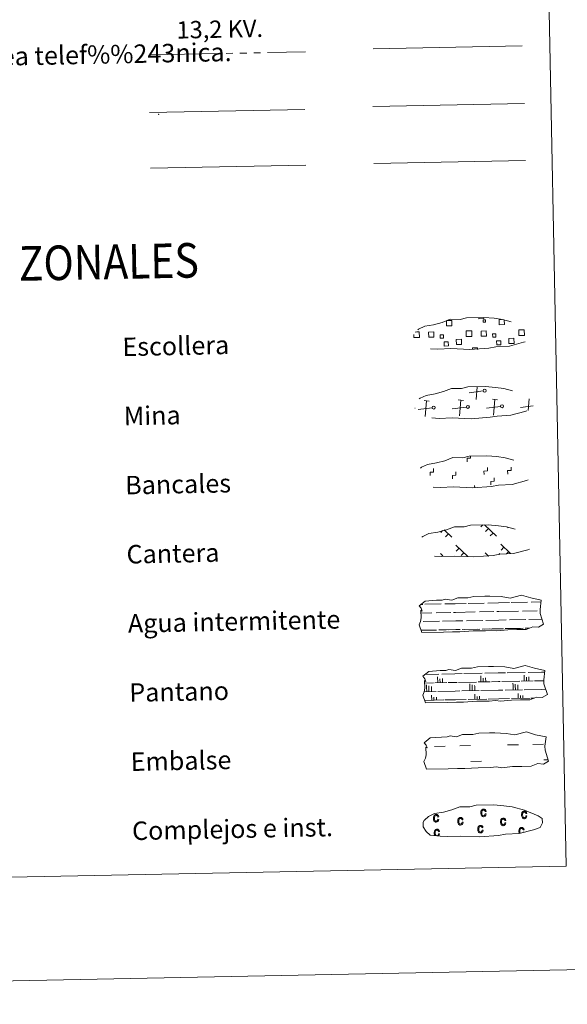
# Model space of a CAD drawing. Extents: x 633134 to 637647, y 771185 to 774243.
# Drawn here: x 633706 to 633943, y 771185 to 771613 of the extents above; entities that cross this region are included whole.
import ezdxf
from ezdxf.enums import TextEntityAlignment as Align

# ---------------------------------------------------------------- set-up
doc = ezdxf.new("R2010")
doc.units = 0
doc.header["$MEASUREMENT"] = 0
doc.linetypes.add('5elect', pattern=[127.5, 75, -7.5, 7.5, -7.5, 7.5, -7.5, 7.5, -7.5])
doc.linetypes.add('DGN Style 3', pattern=[58.197664, 41.56976, -16.627904])
doc.layers.add('Nivel 63', color=7, linetype='Continuous')
doc.styles.add('Style-arial', font='arial.shx', dxfattribs={"bigfont": 'arialbig.shx'})
doc.styles.add('Style-arialni', font='arialni.shx', dxfattribs={"bigfont": 'arialnibig.shx'})
doc.styles.add('Style-font002', font='font002.shx')

msp = doc.modelspace()

# ---------------------------------------------------------------- linework, layer by layer
at = {"layer": 'Nivel 63', "color": 19, "linetype": 'Continuous', "lineweight": 0, "ltscale": 2}
msp.add_line((633859.039, 771600.028, -0.25), (633923.623, 771601.312, -0.25), dxfattribs=at)
at = {"layer": 'Nivel 63', "color": 19, "linetype": 'Continuous', "lineweight": 0}
for p, q in [((633906.69, 771451.612, 0.124), (633900.599, 771450.791, 0.124)), ((633903.65, 771447.86, 0.124), (633904.167, 771453.33, 0.124)), ((633883.321, 771447.201, 0.124), (633881.054, 771447.411, 0.124)), ((633881.549, 771440.535, 0.124), (633882.189, 771447.307, 0.124)), ((633898.146, 771447.497, 0.124), (633895.883, 771447.706, 0.124)), ((633896.376, 771440.83, 0.124), (633897.014, 771447.601, 0.124)), ((633912.973, 771447.791, 0.124), (633910.709, 771448.001, 0.124)), ((633911.201, 771441.124, 0.124), (633911.841, 771447.896, 0.124)), ((633926.187, 771443.115, 0.124), (633926.666, 771448.191, 0.124)), ((633877.175, 771444.139, 0.124), (633877.059, 771444.126, 0.124)), ((633884.587, 771444.287, 0.124), (633878.498, 771443.469, 0.124)), ((633899.412, 771444.582, 0.124), (633893.325, 771443.761, 0.124)), ((633914.241, 771444.876, 0.124), (633908.15, 771444.057, 0.124)), ((633928.404, 771445.082, 0.124), (633922.976, 771444.351, 0.124)), ((633889.84, 771391.259, -0.064), (633893.066, 771388.16, -0.064)), ((633906.564, 771393.451, -0.064), (633905.721, 771392.573, -0.064)), ((633907.342, 771393.466, -0.064), (633912.464, 771388.547, -0.064)), ((633908.973, 771391.901, -0.064), (633907.746, 771390.625, -0.064)), ((633917.507, 771392.383, -0.064), (633917.286, 771392.153, -0.064)), ((633889.095, 771391.013, -0.064), (633888.35, 771390.24, -0.064)), ((633891.602, 771389.566, -0.064), (633890.375, 771388.291, -0.064)), ((633911.002, 771389.951, -0.064), (633909.777, 771388.677, -0.064)), ((633894.911, 771384.692, -0.064), (633900.116, 771379.691, -0.064)), ((633896.294, 771383.366, -0.064), (633895.067, 771382.09, -0.064)), ((633914.31, 771385.078, -0.064), (633918.498, 771381.053, -0.064)), ((633915.696, 771383.752, -0.064), (633914.467, 771382.474, -0.064)), ((633888.215, 771381.003, -0.064), (633889.243, 771380.018, -0.064)), ((633898.323, 771381.415, -0.064), (633897.098, 771380.14, -0.064)), ((633907.614, 771381.39, -0.064), (633909.09, 771379.972, -0.064)), ((633908.998, 771380.062, -0.064), (633908.89, 771379.951, -0.064)), ((633913.874, 771381.017, -0.064), (633913.476, 771380.604, -0.064)), ((633917.719, 771381.802, -0.064), (633916.886, 771380.936, -0.064))]:
    msp.add_line(p, q, dxfattribs=at)
at = {"layer": 'Nivel 63', "color": 142, "linetype": 'Continuous', "lineweight": 0}
for p, q in [((633879.789, 771358.988, -0.438), (633880.571, 771359.004, -0.438)), ((633881.395, 771359.02, -0.438), (633888.428, 771359.159, -0.438)), ((633890.035, 771359.193, -0.438), (633894.628, 771359.285, -0.438)), ((633894.628, 771359.285, -0.438), (633899.317, 771359.376, -0.438)), ((633900.141, 771359.392, -0.438), (633907.172, 771359.532, -0.438)), ((633908.78, 771359.564, -0.438), (633913.375, 771359.655, -0.438)), ((633913.375, 771359.655, -0.438), (633918.062, 771359.748, -0.438)), ((633918.889, 771359.766, -0.438), (633925.918, 771359.905, -0.438)), ((633927.526, 771359.938, -0.438), (633931.759, 771360.021, -0.438)), ((633879.71, 771355.236, -0.438), (633884.477, 771355.33, -0.438)), ((633886.302, 771355.366, -0.438), (633892.639, 771355.492, -0.438)), ((633893.865, 771355.517, -0.438), (633894.703, 771355.533, -0.438)), ((633894.703, 771355.533, -0.438), (633903.221, 771355.703, -0.438)), ((633905.049, 771355.739, -0.438), (633911.386, 771355.865, -0.438)), ((633912.611, 771355.89, -0.438), (633913.449, 771355.906, -0.438)), ((633913.449, 771355.906, -0.438), (633921.969, 771356.074, -0.438)), ((633923.795, 771356.112, -0.438), (633930.134, 771356.24, -0.438)), ((633931.358, 771356.262, -0.438), (633931.396, 771356.263, -0.438)), ((633880.688, 771351.504, -0.438), (633887.779, 771351.645, -0.438)), ((633889.058, 771351.671, -0.438), (633894.779, 771351.785, -0.438)), ((633894.779, 771351.785, -0.438), (633897.889, 771351.847, -0.438)), ((633899.434, 771351.876, -0.438), (633906.525, 771352.018, -0.438)), ((633907.805, 771352.045, -0.438), (633913.524, 771352.158, -0.438)), ((633913.524, 771352.158, -0.438), (633916.635, 771352.219, -0.438)), ((633916.318, 771348.463, -0.438), (633922.944, 771348.593, -0.438)), ((633917.477, 771348.486, -0.438), (633923.996, 771348.616, -0.438)), ((633918.181, 771352.249, -0.438), (633925.271, 771352.39, -0.438)), ((633924.978, 771348.634, -0.438), (633926.824, 771348.671, -0.438)), ((633925.882, 771348.654, -0.438), (633926.824, 771348.671, -0.438)), ((633926.551, 771352.416, -0.438), (633932.24, 771352.53, -0.438)), ((633879.741, 771347.735, -0.438), (633885.45, 771347.849, -0.438)), ((633879.985, 771347.74, -0.438), (633886.503, 771347.87, -0.438)), ((633887.485, 771347.889, -0.438), (633890.721, 771347.953, -0.438)), ((633888.389, 771347.908, -0.438), (633894.854, 771348.035, -0.438)), ((633891.836, 771347.977, -0.438), (633894.854, 771348.035, -0.438)), ((633894.854, 771348.035, -0.438), (633896.761, 771348.073, -0.438)), ((633894.854, 771348.035, -0.438), (633895.708, 771348.053, -0.438)), ((633897.569, 771348.089, -0.438), (633904.198, 771348.22, -0.438)), ((633898.729, 771348.113, -0.438), (633905.25, 771348.242, -0.438)), ((633906.232, 771348.26, -0.438), (633909.467, 771348.325, -0.438)), ((633907.135, 771348.28, -0.438), (633913.6, 771348.407, -0.438)), ((633910.583, 771348.349, -0.438), (633913.6, 771348.407, -0.438)), ((633913.6, 771348.407, -0.438), (633915.508, 771348.446, -0.438)), ((633913.6, 771348.407, -0.438), (633914.454, 771348.425, -0.438)), ((633881.563, 771328.613, -0.438), (633887.472, 771328.731, -0.438)), ((633887.021, 771324.97, -0.438), (633886.969, 771327.547, -0.438)), ((633888.75, 771328.757, -0.438), (633894.471, 771328.87, -0.438)), ((633894.471, 771328.87, -0.438), (633897.58, 771328.931, -0.438)), ((633898.332, 771328.946, -0.438), (633906.218, 771329.104, -0.438)), ((633905.767, 771325.344, -0.438), (633905.716, 771327.921, -0.438)), ((633907.496, 771329.127, -0.438), (633913.217, 771329.243, -0.438)), ((633907.797, 771325.384, -0.438), (633907.76, 771327.135, -0.438)), ((633913.217, 771329.243, -0.438), (633916.326, 771329.304, -0.438)), ((633917.078, 771329.318, -0.438), (633924.965, 771329.478, -0.438)), ((633924.513, 771325.715, -0.438), (633924.462, 771328.292, -0.438)), ((633925.489, 771325.736, -0.438), (633925.458, 771327.413, -0.438)), ((633926.242, 771329.501, -0.438), (633931.965, 771329.615, -0.438)), ((633926.541, 771325.756, -0.438), (633926.508, 771327.506, -0.438)), ((633931.965, 771329.615, -0.438), (633933.373, 771329.643, -0.438)), ((633881.3, 771324.857, -0.438), (633885.143, 771324.934, -0.438)), ((633882.175, 771322.998, -0.438), (633882.153, 771324.11, -0.438)), ((633882.214, 771321.124, -0.438), (633882.175, 771322.998, -0.438)), ((633883.155, 771323.02, -0.438), (633883.142, 771323.659, -0.438)), ((633883.192, 771321.145, -0.438), (633883.155, 771323.02, -0.438)), ((633884.278, 771323.042, -0.438), (633884.272, 771323.387, -0.438)), ((633884.318, 771321.166, -0.438), (633884.278, 771323.042, -0.438)), ((633885.745, 771324.945, -0.438), (633890.926, 771325.047, -0.438)), ((633887.998, 771324.992, -0.438), (633887.963, 771326.667, -0.438)), ((633889.048, 771325.01, -0.438), (633889.013, 771326.762, -0.438)), ((633891.528, 771325.061, -0.438), (633894.547, 771325.119, -0.438)), ((633894.547, 771325.119, -0.438), (633895.403, 771325.138, -0.438)), ((633896.005, 771325.15, -0.438), (633903.889, 771325.306, -0.438)), ((633900.921, 771323.372, -0.438), (633900.899, 771324.484, -0.438)), ((633900.96, 771321.497, -0.438), (633900.921, 771323.372, -0.438)), ((633901.901, 771323.391, -0.438), (633901.888, 771324.03, -0.438)), ((633901.938, 771321.518, -0.438), (633901.901, 771323.391, -0.438)), ((633903.025, 771323.412, -0.438), (633903.018, 771323.758, -0.438)), ((633903.064, 771321.538, -0.438), (633903.025, 771323.412, -0.438)), ((633904.491, 771325.318, -0.438), (633909.674, 771325.421, -0.438)), ((633906.743, 771325.363, -0.438), (633906.709, 771327.038, -0.438)), ((633910.276, 771325.434, -0.438), (633913.293, 771325.493, -0.438)), ((633913.293, 771325.493, -0.438), (633914.149, 771325.509, -0.438)), ((633914.751, 771325.522, -0.438), (633922.636, 771325.68, -0.438)), ((633919.669, 771323.743, -0.438), (633919.645, 771324.855, -0.438)), ((633919.707, 771321.87, -0.438), (633919.669, 771323.743, -0.438)), ((633920.647, 771323.765, -0.438), (633920.635, 771324.404, -0.438)), ((633920.684, 771321.89, -0.438), (633920.647, 771323.765, -0.438)), ((633921.771, 771323.786, -0.438), (633921.764, 771324.131, -0.438)), ((633921.81, 771321.911, -0.438), (633921.771, 771323.786, -0.438)), ((633923.237, 771325.691, -0.438), (633928.42, 771325.793, -0.438)), ((633929.022, 771325.806, -0.438), (633932.04, 771325.866, -0.438)), ((633932.04, 771325.866, -0.438), (633932.896, 771325.884, -0.438)), ((633881.124, 771321.103, -0.438), (633886.271, 771321.204, -0.438)), ((633884.39, 771317.417, -0.438), (633884.348, 771319.642, -0.438)), ((633885.368, 771317.436, -0.438), (633885.343, 771318.684, -0.438)), ((633886.42, 771317.457, -0.438), (633886.395, 771318.782, -0.438)), ((633887.021, 771321.221, -0.438), (633894.622, 771321.371, -0.438)), ((633894.622, 771321.371, -0.438), (633896.529, 771321.41, -0.438)), ((633897.505, 771321.43, -0.438), (633905.018, 771321.58, -0.438)), ((633903.138, 771317.791, -0.438), (633903.094, 771320.013, -0.438)), ((633904.114, 771317.81, -0.438), (633904.089, 771319.059, -0.438)), ((633905.168, 771317.831, -0.438), (633905.14, 771319.153, -0.438)), ((633905.767, 771321.594, -0.438), (633913.368, 771321.746, -0.438)), ((633913.368, 771321.746, -0.438), (633915.276, 771321.783, -0.438)), ((633916.253, 771321.801, -0.438), (633923.764, 771321.949, -0.438)), ((633921.885, 771318.162, -0.438), (633921.841, 771320.388, -0.438)), ((633922.861, 771318.181, -0.438), (633922.836, 771319.429, -0.438)), ((633923.912, 771318.202, -0.438), (633923.886, 771319.527, -0.438)), ((633924.514, 771321.967, -0.438), (633932.114, 771322.117, -0.438)), ((633932.114, 771322.117, -0.438), (633933.788, 771322.149, -0.438)), ((633881.461, 771317.358, -0.438), (633889.575, 771317.521, -0.438)), ((633890.101, 771317.53, -0.438), (633894.696, 771317.624, -0.438)), ((633894.696, 771317.624, -0.438), (633899.381, 771317.716, -0.438)), ((633900.207, 771317.731, -0.438), (633908.321, 771317.893, -0.438)), ((633908.847, 771317.903, -0.438), (633913.444, 771317.994, -0.438)), ((633913.444, 771317.994, -0.438), (633918.13, 771318.088, -0.438)), ((633918.953, 771318.104, -0.438), (633927.068, 771318.266, -0.438)), ((633927.594, 771318.276, -0.438), (633928.811, 771318.302, -0.438))]:
    msp.add_line(p, q, dxfattribs=at)
at = {"layer": 'Nivel 63', "color": 5, "linetype": 'Continuous', "lineweight": 0}
for p, q in [((633885.584, 771297.386, -0.438), (633890.272, 771297.48, -0.438)), ((633896.516, 771297.604, -0.438), (633901.203, 771297.697, -0.438)), ((633917.296, 771298.019, -0.438), (633921.983, 771298.109, -0.438)), ((633928.228, 771298.234, -0.438), (633932.915, 771298.327, -0.438)), ((633901.339, 771290.859, -0.438), (633906.024, 771290.953, -0.438)), ((633933.053, 771291.49, -0.438), (633934.911, 771291.525, -0.438))]:
    msp.add_line(p, q, dxfattribs=at)
at = {"layer": 'Nivel 63', "color": 6, "linetype": '5elect', "lineweight": 0, "ltscale": 0.4, "elevation": -0.25, "flags": 128}
msp.add_lwpolyline([(633762.159, 771597.354), (633829.568, 771598.695)], dxfattribs=at)
at = {"layer": 'Nivel 63', "color": 19, "linetype": 'Continuous', "lineweight": 0, "flags": 128}
for points, elevation in [([(633858.804, 771575.018), (633924.623, 771576.328)], -0.25), ([(633762.406, 771548.21), (633829.815, 771549.548)], -0.25), ([(633890.991, 771482.119), (633893.076, 771482.158), (633893.121, 771479.896), (633890.858, 771479.851), (633890.816, 771482.055)], 0.124), ([(633906.967, 771483.365), (633906.978, 771482.94), (633904.892, 771482.899), (633904.883, 771483.371)], 0.124), ([(633915.856, 771482.322), (633915.895, 771480.348), (633913.633, 771480.303), (633913.59, 771482.566), (633914.66, 771482.587)], 0.124), ([(633877.191, 771477.152), (633877.869, 771477.167)], 0.124), ([(633877.869, 771477.167), (633878.98, 771477.188), (633879.028, 771474.771), (633877.919, 771474.749)], 0.124), ([(633900.694, 771475.203), (633899.386, 771475.176), (633899.338, 771477.593), (633900.646, 771477.618)], 0.124), ([(633900.646, 771477.618), (633901.756, 771477.641), (633901.804, 771475.224), (633900.694, 771475.203)], 0.124), ([(633923.468, 771475.656), (633922.162, 771475.63), (633922.114, 771478.044), (633923.42, 771478.072)], 0.124), ([(633923.42, 771478.072), (633924.529, 771478.095), (633924.577, 771475.677), (633923.468, 771475.656)], 0.124), ([(633877.919, 771474.749), (633876.613, 771474.725), (633876.585, 771476.03)], 0.124), ([(633902.087, 771469.534), (633902.07, 771470.271), (633904.302, 771470.317), (633904.319, 771469.574)], 0.124)]:
    msp.add_lwpolyline(points, dxfattribs=dict(at, elevation=elevation))
at = {"layer": 'Nivel 63', "color": 19, "linetype": 'Continuous', "lineweight": 0, "elevation": -0.25}
msp.add_lwpolyline([(633761.927, 771572.311), (633829.336, 771573.651)], dxfattribs=at)
at = {"layer": 'Nivel 63', "color": 92, "linetype": 'Continuous', "lineweight": 0, "elevation": -0.25, "flags": 128}
msp.add_lwpolyline([(633859.298, 771550.294), (633925.115, 771551.601)], dxfattribs=at)
at = {"layer": 'Nivel 63', "color": 19, "linetype": 'DGN Style 3', "lineweight": 0, "elevation": 0.124, "flags": 128}
for points in [[(633883.793, 771469.844), (633886.993, 771469.69), (633892.675, 771469.948), (633900.863, 771469.526), (633909.189, 771470.13), (633912.218, 771470.702), (633918.13, 771471.038), (633924.255, 771472.694), (633927.273, 771473.705), (633928.246, 771475.697), (633928.054, 771477.593), (633926.317, 771478.654), (633920.345, 771481.166), (633915.098, 771482.597), (633911.501, 771483.109), (633907.055, 771483.46), (633899.421, 771483.307), (633896.708, 771482.596), (633892.424, 771482.656), (633888.945, 771481.273), (633885.221, 771480.321), (633881.34, 771479.66), (633878.715, 771478.439), (633877.032, 771476.872), (633877.029, 771476.943), (633876.427, 771475.91), (633876.392, 771473.861), (633877.753, 771471.918), (633879.498, 771470.343), (633883.793, 771469.844)], [(633884.391, 771439.851), (633887.587, 771439.695), (633893.271, 771439.953), (633901.459, 771439.532), (633909.785, 771440.135), (633912.812, 771440.706), (633918.728, 771441.046), (633924.853, 771442.701), (633927.869, 771443.71), (633928.844, 771445.704), (633928.648, 771447.598), (633926.915, 771448.659), (633920.942, 771451.171), (633915.692, 771452.602), (633912.097, 771453.115), (633907.651, 771453.465), (633900.017, 771453.313), (633897.306, 771452.602), (633893.018, 771452.662), (633889.541, 771451.278), (633885.817, 771450.327), (633881.936, 771449.665), (633879.31, 771448.444), (633877.626, 771446.875), (633877.627, 771446.948), (633877.023, 771445.916), (633876.988, 771443.868), (633878.349, 771441.924), (633880.095, 771440.349), (633884.391, 771439.851)], [(633884.987, 771409.856), (633888.183, 771409.701), (633893.867, 771409.96), (633902.055, 771409.538), (633910.383, 771410.143), (633913.41, 771410.713), (633919.322, 771411.051), (633925.445, 771412.707), (633928.465, 771413.717), (633929.44, 771415.709), (633929.244, 771417.605), (633927.509, 771418.666), (633921.54, 771421.179), (633916.288, 771422.607), (633912.695, 771423.12), (633908.245, 771423.472), (633900.617, 771423.32), (633897.903, 771422.607), (633893.615, 771422.669), (633890.137, 771421.286), (633886.416, 771420.335), (633882.532, 771419.671), (633879.906, 771418.452), (633878.222, 771416.883), (633878.221, 771416.955), (633877.619, 771415.92), (633877.584, 771413.875), (633878.947, 771411.928), (633880.691, 771410.356), (633884.987, 771409.856)], [(633885.584, 771379.862), (633888.783, 771379.705), (633894.465, 771379.965), (633902.655, 771379.544), (633910.979, 771380.147), (633914.006, 771380.72), (633919.921, 771381.055), (633926.043, 771382.711), (633929.063, 771383.721), (633930.034, 771385.714), (633929.842, 771387.609), (633928.107, 771388.67), (633922.134, 771391.185), (633916.886, 771392.614), (633913.291, 771393.125), (633908.844, 771393.476), (633901.211, 771393.324), (633898.499, 771392.614), (633894.211, 771392.675), (633890.732, 771391.289), (633887.014, 771390.339), (633883.13, 771389.678), (633880.504, 771388.455), (633878.823, 771386.887), (633878.819, 771386.961), (633878.218, 771385.926), (633878.178, 771383.88), (633879.543, 771381.934), (633881.289, 771380.362), (633885.584, 771379.862)]]:
    msp.add_lwpolyline(points, dxfattribs=at)
at = {"layer": 'Nivel 63', "color": 7, "linetype": 'Continuous', "lineweight": 0, "elevation": -0.252, "flags": 128}
for points in [[(633899.812, 771420.857), (633899.784, 771422.357), (633901.282, 771422.389), (633901.265, 771423.246)], [(633883.687, 771414.874), (633883.66, 771416.374), (633885.157, 771416.404), (633885.128, 771417.902)], [(633907.081, 771415.339), (633907.053, 771416.84), (633908.553, 771416.869), (633908.523, 771418.368)], [(633917.361, 771415.544), (633917.331, 771417.044), (633918.833, 771417.073), (633918.799, 771418.574)], [(633893.409, 771413.461), (633893.38, 771414.96), (633894.879, 771414.99), (633894.852, 771416.49)], [(633910.027, 771410.844), (633909.997, 771412.344), (633911.499, 771412.373), (633911.467, 771413.873)], [(633903.04, 771409.504), (633903.018, 771410.627)]]:
    msp.add_lwpolyline(points, dxfattribs=at)
at = {"layer": 'Nivel 63', "color": 142, "linetype": 'Continuous', "lineweight": 13, "elevation": -0.438, "flags": 128}
for points in [[(633878.949, 771358.304), (633881.587, 771360.451), (633886.495, 771360.757), (633888.953, 771360.806), (633890.282, 771361.253), (633893.084, 771360.876), (633895.682, 771361.802), (633900.048, 771361.889), (633902.655, 771362.462), (633907.364, 771362.556), (633909.631, 771362.601), (633914.519, 771362.35), (633918.372, 771361.728), (633923.317, 771362.956), (633927.365, 771361.78), (633931.851, 771360.824), (633931.39, 771356.751), (633931.423, 771355.007), (633932.953, 771350.371), (633930.746, 771349.07), (633928.283, 771349.23), (633925.402, 771348.127), (633921.379, 771348.045), (633917.362, 771347.965), (633912.677, 771347.453), (633910.435, 771347.828), (633907.762, 771347.566), (633902.401, 771347.459), (633896.598, 771347.134), (633893.471, 771347.073), (633889.449, 771346.992), (633880.071, 771346.805), (633878.885, 771350.134), (633879.53, 771351.612), (633879.804, 771353.107), (633879.656, 771356.433), (633880.267, 771356.086), (633879.863, 771357.275)], [(633880.543, 771327.782), (633883.181, 771329.929), (633888.09, 771330.237), (633890.546, 771330.284), (633891.879, 771330.73), (633894.679, 771330.356), (633897.279, 771331.28), (633901.642, 771331.368), (633904.251, 771331.942), (633908.961, 771332.035), (633911.228, 771332.078), (633916.114, 771331.828), (633919.967, 771331.207), (633924.914, 771332.434), (633928.958, 771331.258), (633933.448, 771330.301), (633932.983, 771326.23), (633933.017, 771324.487), (633934.548, 771319.848), (633932.341, 771318.551), (633929.879, 771318.71), (633926.995, 771317.604), (633922.976, 771317.525), (633918.958, 771317.444), (633914.274, 771316.932), (633912.032, 771317.306), (633909.355, 771317.044), (633903.998, 771316.937), (633898.193, 771316.612), (633895.068, 771316.551), (633891.046, 771316.469), (633881.664, 771316.285), (633880.482, 771319.612), (633881.125, 771321.091), (633881.399, 771322.585), (633881.251, 771325.912), (633881.86, 771325.562), (633881.456, 771326.755)], [(633881.068, 771298.974), (633883.706, 771301.121), (633888.617, 771301.428), (633891.072, 771301.478), (633892.404, 771301.922), (633895.206, 771301.548), (633897.806, 771302.474), (633902.167, 771302.559), (633904.776, 771303.132), (633909.485, 771303.226), (633911.753, 771303.271), (633916.641, 771303.019), (633920.492, 771302.396), (633925.438, 771303.626), (633929.484, 771302.452), (633933.972, 771301.491), (633933.507, 771297.421), (633933.54, 771295.678), (633935.072, 771291.039), (633932.866, 771289.739), (633930.404, 771289.901), (633927.521, 771288.794), (633923.5, 771288.714), (633919.481, 771288.635), (633914.798, 771288.124), (633912.556, 771288.498), (633909.879, 771288.235), (633904.522, 771288.128), (633898.717, 771287.805), (633895.592, 771287.743), (633891.573, 771287.662), (633882.189, 771287.476), (633881.008, 771290.803), (633881.647, 771292.282), (633881.925, 771293.778), (633881.777, 771297.103), (633882.386, 771296.753), (633881.981, 771297.944)]]:
    msp.add_lwpolyline(points, close=True, dxfattribs=at)
at = {"layer": 'Nivel 63', "color": 6, "linetype": 'Continuous', "lineweight": 13, "elevation": -0.25, "flags": 128}
msp.add_lwpolyline([(633888.016, 771258.395), (633891.215, 771258.241), (633896.897, 771258.5), (633905.087, 771258.079), (633913.411, 771258.682), (633916.442, 771259.253), (633922.357, 771259.591), (633928.477, 771261.247), (633931.496, 771262.257), (633932.47, 771264.249), (633932.276, 771266.144), (633930.541, 771267.206), (633924.57, 771269.718), (633919.32, 771271.149), (633915.724, 771271.661), (633911.278, 771272.011), (633903.643, 771271.859), (633900.931, 771271.148), (633896.647, 771271.208), (633893.168, 771269.825), (633889.444, 771268.874), (633885.564, 771268.212), (633882.938, 771266.99), (633881.257, 771265.423), (633881.253, 771265.496), (633880.652, 771264.461), (633880.614, 771262.415), (633881.975, 771260.468), (633883.723, 771258.895), (633888.016, 771258.395)], dxfattribs=at)
at = {"layer": 'Nivel 63', "color": 33, "linetype": 'Continuous', "lineweight": 0, "elevation": -0.438, "flags": 128}
for points in [[(633887.012, 771265.806), (633886.93, 771265.422), (633886.785, 771265.157), (633886.586, 771264.997), (633886.347, 771264.938), (633886.038, 771265.006), (633885.794, 771265.228), (633885.62, 771265.606), (633885.557, 771266.167), (633885.606, 771266.716), (633885.77, 771267.101), (633886.022, 771267.325), (633886.342, 771267.406), (633886.561, 771267.366), (633886.744, 771267.241), (633886.89, 771267.034), (633886.994, 771266.736), (633887.412, 771266.827), (633887.275, 771267.275), (633887.035, 771267.585), (633886.711, 771267.774), (633886.328, 771267.828), (633886.073, 771267.798), (633885.842, 771267.718), (633885.635, 771267.579), (633885.448, 771267.395), (633885.303, 771267.16), (633885.205, 771266.873), (633885.145, 771266.534), (633885.135, 771266.152), (633885.159, 771265.762), (633885.233, 771265.434), (633885.337, 771265.15), (633885.492, 771264.921), (633885.675, 771264.737), (633885.88, 771264.613), (633886.099, 771264.536), (633886.348, 771264.517), (633886.742, 771264.6), (633887.076, 771264.832), (633887.31, 771265.214), (633887.434, 771265.725)], [(633907.548, 771268.15), (633907.465, 771267.768), (633907.321, 771267.502), (633907.12, 771267.342), (633906.881, 771267.284), (633906.571, 771267.352), (633906.327, 771267.573), (633906.157, 771267.953), (633906.094, 771268.513), (633906.143, 771269.062), (633906.308, 771269.447), (633906.557, 771269.67), (633906.88, 771269.751), (633907.095, 771269.712), (633907.277, 771269.586), (633907.427, 771269.38), (633907.527, 771269.08), (633907.947, 771269.174), (633907.813, 771269.62), (633907.572, 771269.932), (633907.247, 771270.119), (633906.863, 771270.171), (633906.606, 771270.143), (633906.379, 771270.064), (633906.168, 771269.926), (633905.986, 771269.741), (633905.84, 771269.506), (633905.742, 771269.219), (633905.681, 771268.879), (633905.674, 771268.497), (633905.696, 771268.108), (633905.771, 771267.78), (633905.874, 771267.497), (633906.029, 771267.266), (633906.213, 771267.085), (633906.415, 771266.959), (633906.637, 771266.881), (633906.883, 771266.864), (633907.28, 771266.947), (633907.611, 771267.179), (633907.846, 771267.557), (633907.969, 771268.07)], [(633925.24, 771267.293), (633925.16, 771266.909), (633925.015, 771266.642), (633924.816, 771266.481), (633924.577, 771266.423), (633924.266, 771266.493), (633924.022, 771266.713), (633923.85, 771267.093), (633923.787, 771267.654), (633923.836, 771268.203), (633924, 771268.587), (633924.252, 771268.812), (633924.574, 771268.892), (633924.789, 771268.851), (633924.972, 771268.728), (633925.12, 771268.521), (633925.222, 771268.223), (633925.642, 771268.314), (633925.507, 771268.76), (633925.265, 771269.073), (633924.941, 771269.259), (633924.556, 771269.312), (633924.303, 771269.285), (633924.072, 771269.204), (633923.865, 771269.067), (633923.68, 771268.881), (633923.533, 771268.648), (633923.435, 771268.36), (633923.373, 771268.02), (633923.367, 771267.639), (633923.389, 771267.247), (633923.463, 771266.921), (633923.567, 771266.637), (633923.722, 771266.406), (633923.907, 771266.225), (633924.11, 771266.1), (633924.329, 771266.022), (633924.578, 771266.005), (633924.974, 771266.087), (633925.306, 771266.318), (633925.538, 771266.7), (633925.662, 771267.212)], [(633897.558, 771264.531), (633897.473, 771264.146), (633897.327, 771263.881), (633897.128, 771263.72), (633896.889, 771263.663), (633896.581, 771263.732), (633896.335, 771263.952), (633896.163, 771264.331), (633896.098, 771264.892), (633896.149, 771265.44), (633896.314, 771265.827), (633896.565, 771266.05), (633896.884, 771266.131), (633897.107, 771266.091), (633897.285, 771265.967), (633897.433, 771265.759), (633897.535, 771265.46), (633897.955, 771265.552), (633897.819, 771265.999), (633897.58, 771266.31), (633897.255, 771266.498), (633896.871, 771266.55), (633896.614, 771266.523), (633896.385, 771266.443), (633896.176, 771266.306), (633895.994, 771266.12), (633895.848, 771265.885), (633895.75, 771265.597), (633895.689, 771265.259), (633895.678, 771264.876), (633895.704, 771264.486), (633895.777, 771264.158), (633895.88, 771263.876), (633896.035, 771263.646), (633896.219, 771263.461), (633896.423, 771263.338), (633896.643, 771263.26), (633896.891, 771263.243), (633897.286, 771263.326), (633897.619, 771263.557), (633897.852, 771263.937), (633897.975, 771264.449)], [(633906.236, 771261.103), (633906.153, 771260.719), (633906.006, 771260.453), (633905.808, 771260.292), (633905.569, 771260.235), (633905.261, 771260.303), (633905.017, 771260.525), (633904.843, 771260.904), (633904.78, 771261.465), (633904.829, 771262.015), (633904.994, 771262.4), (633905.245, 771262.622), (633905.566, 771262.704), (633905.784, 771262.663), (633905.965, 771262.538), (633906.115, 771262.332), (633906.215, 771262.033), (633906.635, 771262.124), (633906.498, 771262.571), (633906.258, 771262.882), (633905.934, 771263.07), (633905.549, 771263.124), (633905.294, 771263.095), (633905.065, 771263.016), (633904.858, 771262.876), (633904.674, 771262.692), (633904.528, 771262.457), (633904.428, 771262.17), (633904.367, 771261.831), (633904.36, 771261.449), (633904.384, 771261.059), (633904.457, 771260.731), (633904.56, 771260.448), (633904.715, 771260.218), (633904.899, 771260.033), (633905.103, 771259.91), (633905.323, 771259.834), (633905.571, 771259.815), (633905.965, 771259.897), (633906.299, 771260.129), (633906.531, 771260.511), (633906.655, 771261.021)], [(633916.111, 771264.253), (633916.027, 771263.867), (633915.884, 771263.603), (633915.687, 771263.441), (633915.446, 771263.383), (633915.137, 771263.452), (633914.892, 771263.672), (633914.721, 771264.051), (633914.655, 771264.614), (633914.705, 771265.162), (633914.869, 771265.547), (633915.119, 771265.769), (633915.441, 771265.851), (633915.66, 771265.811), (633915.842, 771265.688), (633915.988, 771265.48), (633916.094, 771265.182), (633916.509, 771265.274), (633916.372, 771265.719), (633916.136, 771266.03), (633915.808, 771266.218), (633915.425, 771266.272), (633915.171, 771266.245), (633914.939, 771266.163), (633914.733, 771266.025), (633914.547, 771265.842), (633914.402, 771265.605), (633914.305, 771265.318), (633914.244, 771264.98), (633914.236, 771264.597), (633914.259, 771264.208), (633914.332, 771263.879), (633914.436, 771263.595), (633914.59, 771263.367), (633914.772, 771263.182), (633914.978, 771263.06), (633915.198, 771262.981), (633915.446, 771262.963), (633915.843, 771263.046), (633916.176, 771263.278), (633916.405, 771263.658), (633916.533, 771264.169)]]:
    msp.add_lwpolyline(points, close=True, dxfattribs=at)
for points in [[(633886.585, 771258.606), (633886.372, 771258.656), (633886.122, 771258.867), (633885.956, 771259.246), (633885.893, 771259.814), (633885.932, 771260.364), (633886.099, 771260.749), (633886.356, 771260.972), (633886.679, 771261.053), (633886.889, 771261.014), (633887.078, 771260.89), (633887.224, 771260.682), (633887.32, 771260.383), (633887.746, 771260.474), (633887.601, 771260.922), (633887.365, 771261.232), (633887.045, 771261.421), (633886.66, 771261.473), (633886.401, 771261.446), (633886.168, 771261.359), (633885.959, 771261.226), (633885.785, 771261.044), (633885.639, 771260.808), (633885.541, 771260.522), (633885.48, 771260.181), (633885.465, 771259.8), (633885.495, 771259.409), (633885.562, 771259.081), (633885.673, 771258.798), (633885.76, 771258.67)], [(633887.447, 771258.546), (633887.642, 771258.859), (633887.768, 771259.373), (633887.341, 771259.445), (633887.264, 771259.071), (633887.117, 771258.804), (633886.919, 771258.643), (633886.719, 771258.596)], [(633922.797, 771259.701), (633922.677, 771259.975), (633922.612, 771260.545), (633922.653, 771261.093), (633922.817, 771261.481), (633923.075, 771261.702), (633923.397, 771261.783), (633923.608, 771261.743), (633923.799, 771261.618), (633923.945, 771261.412), (633924.039, 771261.114), (633924.467, 771261.204), (633924.324, 771261.653), (633924.084, 771261.962), (633923.766, 771262.153), (633923.381, 771262.205), (633923.12, 771262.175), (633922.887, 771262.088), (633922.682, 771261.956), (633922.505, 771261.772), (633922.358, 771261.537), (633922.26, 771261.251), (633922.198, 771260.911), (633922.184, 771260.53), (633922.214, 771260.139), (633922.282, 771259.812), (633922.365, 771259.6)], [(633924.363, 771260.124), (633924.059, 771260.176), (633924.032, 771260.035)]]:
    msp.add_lwpolyline(points, dxfattribs=at)
at = {"layer": 'Nivel 63', "color": 19, "linetype": 'Continuous', "lineweight": 0}
for centre in [(633907.341, 771451.701, 0.124), (633885.238, 771444.375, 0.124), (633900.064, 771444.67, 0.124), (633914.891, 771444.964, 0.124)]:
    msp.add_circle(centre, 0.657, dxfattribs=at)
at = {"layer": 'Nivel 63', "color": 2, "linetype": 'Continuous', "lineweight": 0}
msp.add_point((633765.93, 771571.576, -0.25), dxfattribs=at)
at = {"layer": 'Nivel 63', "color": 7, "linetype": 'Continuous', "lineweight": 0}
for points in [[(633193.241, 771185.487, -0.25), (637647.358, 771274.012, -0.25), (637588.341, 774243.437, -0.25), (633134.224, 774154.912, -0.25)], [(633463.313, 772923.273, -0.25), (633909.153, 772932.134, -0.25), (633942.681, 771245.394, -0.25), (633496.843, 771236.532, -0.25)]]:
    msp.add_3dface(points, dxfattribs=at)
at = {"layer": 'Nivel 63', "color": 19, "linetype": 'Continuous', "lineweight": 0}
for points in [[(633906.654, 771482.428, 0.124), (633907.669, 771482.448, 0.124), (633907.69, 771481.435, 0.124), (633906.674, 771481.414, 0.124)], [(633883.062, 771477.124, 0.124), (633885.292, 771477.167, 0.124), (633885.336, 771474.936, 0.124), (633883.105, 771474.892, 0.124)], [(633905.838, 771477.576, 0.124), (633908.067, 771477.621, 0.124), (633908.11, 771475.389, 0.124), (633905.88, 771475.344, 0.124)], [(633889.493, 771474.458, 0.124), (633889.464, 771475.883, 0.124), (633888.043, 771475.855, 0.124), (633888.069, 771474.43, 0.124)], [(633889.788, 771472.862, 0.124), (633891.582, 771472.897, 0.124), (633891.616, 771471.103, 0.124), (633889.824, 771471.067, 0.124)], [(633895.054, 771473.943, 0.124), (633897.299, 771473.989, 0.124), (633897.346, 771471.738, 0.124), (633895.099, 771471.692, 0.124)], [(633912.266, 771474.911, 0.124), (633912.238, 771476.336, 0.124), (633910.816, 771476.307, 0.124), (633910.842, 771474.884, 0.124)], [(633912.562, 771473.315, 0.124), (633914.356, 771473.349, 0.124), (633914.393, 771471.554, 0.124), (633912.598, 771471.519, 0.124)], [(633917.829, 771474.396, 0.124), (633920.075, 771474.441, 0.124), (633920.12, 771472.193, 0.124), (633917.872, 771472.147, 0.124)]]:
    msp.add_3dface(points, dxfattribs=at)

# ---------------------------------------------------------------- texts
at = {"layer": 'Nivel 63', "color": 19, "linetype": 'Continuous', "lineweight": 0, "style": 'Style-arialni'}
msp.add_text('13,2 KV.', height=7.5, rotation=1.1386, dxfattribs=at).set_placement((633792.507, 771604.798, -0.25), align=Align.CENTER)
at = {"layer": 'Nivel 63', "color": 7, "linetype": 'Continuous', "lineweight": 0}
for s, height, style, p in [('L%%237nea el%%233ctrica. L%%237nea telef%%243nica.', 7.99898, 'Style-font002', (633499.595, 771592.765, -0.25)), ('Escollera', 7.999, 'Style-arial', (633750.201, 771470.667, -0.25)), ('Mina', 7.999, 'Style-arial', (633750.801, 771440.673, -0.25)), ('Bancales', 7.999, 'Style-arial', (633751.395, 771410.678, -0.25)), ('Cantera', 7.999, 'Style-arial', (633751.991, 771380.684, -0.25)), ('Agua intermitente', 7.99898, 'Style-arial', (633752.587, 771350.69, -0.25)), ('Pantano', 7.999, 'Style-arial', (633753.186, 771320.697, -0.25)), ('Embalse', 7.999, 'Style-arial', (633753.78, 771290.702, -0.25)), ('Complejos e inst.', 7.99898, 'Style-arial', (633754.378, 771260.708, -0.25))]:
    msp.add_text(s, height=height, rotation=1.1386, dxfattribs=dict(at, style=style)).set_placement(p, align=Align.MIDDLE_LEFT)
at = {"layer": 'Nivel 63', "color": 7, "linetype": 'Continuous', "lineweight": 0, "style": 'Style-font002', "width": 0.866666}
msp.add_text('SIGNOS ZONALES', height=14.99992, rotation=1.08871, dxfattribs=at).set_placement((633710.045, 771506.933, -0.25), align=Align.MIDDLE_CENTER)

doc.saveas('drawing.dxf')
